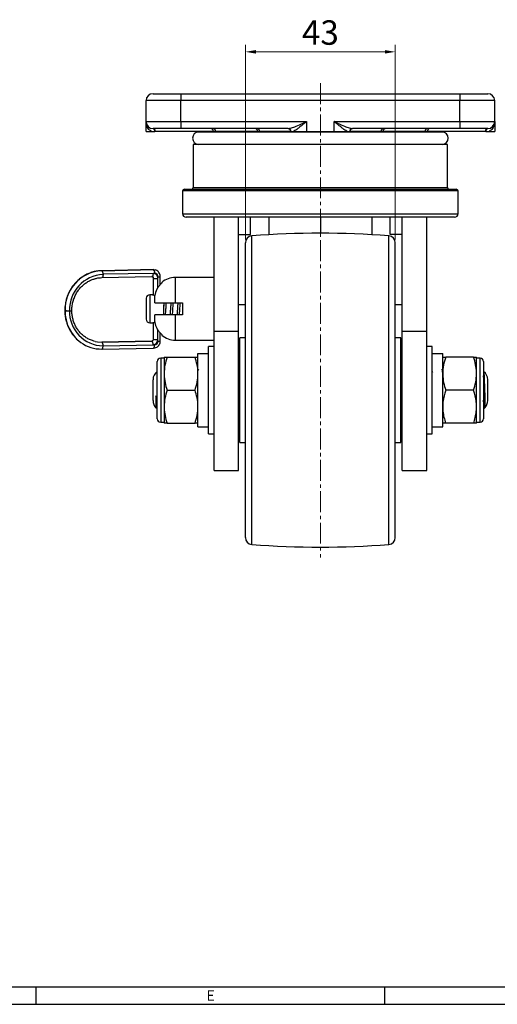
# Model space of a CAD drawing. Extents: x 0 to 781, y 0 to 539.
# Drawn here: x 400 to 537, y 0 to 282 of the extents above; entities that cross this region are included whole.
import ezdxf
from ezdxf.enums import TextEntityAlignment as Align

# ---------------------------------------------------------------- set-up
doc = ezdxf.new("R2010")
doc.units = 0
doc.header["$LTSCALE"] = 8
doc.header["$MEASUREMENT"] = 0
doc.linetypes.add('CENTER2', pattern=[1.125, 0.75, -0.125, 0.125, -0.125])
doc.layers.get('0').update_dxf_attribs({"linetype": 'CONTINUOUS'})
doc.layers.get('Defpoints').update_dxf_attribs({"linetype": 'CONTINUOUS'})
doc.layers.add('1. DIMENSION', color=1, linetype='CONTINUOUS', lineweight=15)
doc.layers.add('2. CENTER', color=3, linetype='CENTER2', lineweight=15)
doc.styles.get("Standard").update_dxf_attribs({"font": 'malgun.ttf', "width": 0.8})
doc.styles.add('style1', font='gulim.ttc')
doc.dimstyles.new('AM_ISO', dxfattribs={"dimtxt": 3.5, "dimasz": 3, "dimexe": 2, "dimexo": 1, "dimgap": 1, "dimtad": 1, "dimdsep": 46, "dimtxsty": 'Standard', "dimcen": 0, "dimclrd": 256, "dimclre": 256, "dimclrt": 2, "dimadec": 0, "dimazin": 2, "dimtp": 0.1, "dimtm": 0.1, "dimtfac": 0.71, "dimtmove": 0, "dimatfit": 3, "dimfxl": 1, "dimlwd": -1, "dimlwe": -1, "dimarcsym": 0})

# ---------------------------------------------------------------- blocks, each defined once
blk = doc.blocks.new('*D156')
at = {"layer": '1. DIMENSION', "color": 6}
for p, q in [((464.98, 219.29), (464.98, 275.06)), ((507.98, 219.29), (507.98, 275.06)), ((467.98, 273.06), (504.98, 273.06))]:
    blk.add_line(p, q, dxfattribs=at)
for points in [[(467.98, 273.56), (467.98, 272.56), (464.98, 273.06)], [(504.98, 272.56), (504.98, 273.56), (507.98, 273.06)]]:
    blk.add_solid(points, dxfattribs=at)
at = {"layer": 'Defpoints', "color": 0}
for p in [(507.98, 273.06), (464.98, 218.29), (507.98, 218.29)]:
    blk.add_point(p, dxfattribs=at)
at = {"layer": '1. DIMENSION', "color": 7, "insert": (486.48, 277.68), "char_height": 7, "attachment_point": 5}
blk.add_mtext('43', dxfattribs=at)

msp = doc.modelspace()

# ---------------------------------------------------------------- linework, layer by layer
for p, q in [((438.479, 261.061), (446.479, 261.061)), ((446.479, 261.061), (526.479, 261.061)), ((446.479, 261.061), (446.479, 259.061)), ((526.479, 261.061), (534.479, 261.061)), ((526.479, 261.061), (526.479, 259.061)), ((446.479, 259.061), (436.479, 259.061)), ((436.479, 253.061), (436.479, 259.061)), ((446.479, 253.061), (446.479, 259.061)), ((526.479, 259.061), (446.479, 259.061)), ((536.479, 259.061), (526.479, 259.061)), ((526.479, 253.061), (526.479, 259.061)), ((536.479, 253.061), (536.479, 259.061)), ((436.479, 253.061), (446.479, 253.061)), ((436.479, 250.261), (436.479, 253.061)), ((446.479, 253.061), (482.473, 253.061)), ((446.479, 253.061), (446.479, 251.061)), ((482.473, 253.061), (482.473, 250.261)), ((490.484, 253.061), (526.479, 253.061)), ((490.484, 250.261), (490.484, 253.061)), ((526.479, 253.061), (536.479, 253.061)), ((526.479, 253.061), (526.479, 251.061)), ((536.479, 253.061), (536.479, 250.261)), ((436.479, 250.261), (438.081, 250.261)), ((438.081, 250.261), (438.969, 250.261)), ((446.479, 251.061), (438.479, 251.061)), ((439.109, 250.261), (438.969, 250.261)), ((455.701, 250.261), (439.109, 250.261)), ((477.277, 251.061), (446.479, 251.061)), ((521.379, 250.061), (451.579, 250.061)), ((456.464, 250.261), (455.701, 250.261)), ((468.437, 250.261), (456.464, 250.261)), ((469.162, 250.261), (468.437, 250.261)), ((478.047, 250.261), (469.162, 250.261)), ((478.125, 250.261), (478.047, 250.261)), ((478.125, 250.261), (478.805, 250.261)), ((478.805, 250.261), (482.473, 250.261)), ((482.473, 250.261), (490.484, 250.261)), ((490.484, 250.261), (494.153, 250.261)), ((494.153, 250.261), (494.832, 250.261)), ((494.91, 250.261), (494.832, 250.261)), ((503.795, 250.261), (494.91, 250.261)), ((526.479, 251.061), (495.681, 251.061)), ((504.521, 250.261), (503.795, 250.261)), ((516.494, 250.261), (504.521, 250.261)), ((517.256, 250.261), (516.494, 250.261)), ((533.849, 250.261), (517.256, 250.261)), ((534.479, 251.061), (526.479, 251.061)), ((533.989, 250.261), (533.849, 250.261)), ((533.989, 250.261), (534.876, 250.261)), ((534.876, 250.261), (536.479, 250.261)), ((449.979, 246.531), (449.979, 234.161)), ((522.979, 246.531), (449.979, 246.531)), ((522.979, 234.161), (522.979, 246.531)), ((446.979, 233.161), (446.979, 226.661)), ((525.979, 233.161), (446.979, 233.161)), ((447.479, 233.661), (525.479, 233.661)), ((449.979, 234.161), (522.979, 234.161)), ((525.979, 226.661), (525.979, 233.161)), ((446.979, 226.661), (525.979, 226.661)), ((524.979, 225.661), (447.979, 225.661)), ((455.979, 193), (455.979, 225.661)), ((462.979, 193), (462.979, 225.661)), ((466.479, 220.661), (466.479, 225.661)), ((471.729, 225.661), (471.729, 220.626)), ((486.479, 225.661), (486.479, 221.061)), ((501.229, 225.661), (501.229, 220.626)), ((506.479, 220.661), (506.479, 225.661)), ((509.979, 193), (509.979, 225.661)), ((516.979, 193), (516.979, 225.661)), ((462.979, 220.661), (466.479, 220.661)), ((466.821, 131.835), (466.821, 220.287)), ((506.136, 131.835), (506.136, 220.287)), ((509.979, 220.661), (506.479, 220.661)), ((464.979, 133.829), (464.979, 218.294)), ((507.979, 133.829), (507.979, 218.294)), ((438.599, 210.612), (423.792, 210.32)), ((423.792, 210.32), (423.812, 210.319)), ((423.812, 210.319), (438.618, 210.611)), ((438.491, 209.552), (424.155, 209.27)), ((438.961, 209.562), (438.491, 209.552)), ((438.599, 210.612), (438.618, 210.611)), ((423.832, 208.321), (438.168, 208.603)), ((438.168, 208.603), (438.221, 208.6)), ((438.558, 208.133), (438.558, 203.282)), ((438.618, 203.261), (438.618, 208.115)), ((439.9, 208.082), (439.9, 208.582)), ((439.9, 205.481), (439.9, 208.082)), ((440.558, 206.323), (440.558, 208.632)), ((440.979, 206.965), (440.979, 206.76)), ((455.979, 208.396), (444.868, 208.396)), ((444.868, 208.396), (444.868, 201.146)), ((438.34, 203.396), (437.558, 203.396)), ((437.558, 203.396), (437.558, 195.396)), ((436.558, 202.396), (436.558, 196.396)), ((436.558, 200.646), (436.558, 200.646)), ((438.979, 201.146), (438.979, 203.159)), ((441.609, 201.146), (441.54, 200.151)), ((444.868, 201.146), (446.979, 201.146)), ((446.979, 201.146), (446.979, 197.646)), ((462.979, 200.661), (464.979, 200.661)), ((507.979, 200.661), (509.979, 200.661)), ((413.192, 198.906), (413.192, 198.886)), ((413.252, 198.867), (413.252, 198.887)), ((414.534, 198.855), (414.534, 198.835)), ((415.192, 198.886), (415.192, 198.906)), ((438.979, 195.633), (438.979, 197.646)), ((446.979, 197.646), (444.868, 197.646)), ((444.868, 197.646), (444.868, 190.396)), ((437.558, 195.396), (438.343, 195.396)), ((438.558, 195.432), (438.558, 190.659)), ((438.618, 190.64), (438.618, 195.442)), ((439.9, 190.608), (439.9, 193.315)), ((440.558, 190.16), (440.558, 192.468)), ((440.979, 192.032), (440.979, 191.827)), ((455.979, 153.061), (455.979, 193)), ((455.979, 193), (462.979, 193)), ((462.979, 153.061), (462.979, 193)), ((509.979, 153.061), (509.979, 193)), ((509.979, 193), (516.979, 193)), ((516.979, 153.061), (516.979, 193)), ((438.129, 190.133), (423.792, 189.85)), ((423.812, 189.849), (423.792, 189.85)), ((423.812, 189.849), (438.148, 190.132)), ((438.148, 190.132), (438.129, 190.133)), ((439.9, 190.109), (439.9, 190.608)), ((444.868, 190.396), (455.979, 190.396)), ((464.979, 191.061), (463.379, 191.061)), ((463.379, 183.018), (463.379, 191.061)), ((509.579, 191.061), (507.979, 191.061)), ((509.579, 176.973), (509.579, 191.061)), ((423.812, 187.852), (423.832, 187.851)), ((423.832, 187.851), (438.638, 188.143)), ((424.155, 188.8), (438.491, 189.082)), ((438.491, 189.082), (438.961, 189.092)), ((451.379, 165.561), (451.379, 186.55)), ((451.379, 186.55), (454.379, 186.55)), ((455.979, 188.561), (454.379, 188.561)), ((454.379, 181.75), (454.379, 188.561)), ((518.579, 188.561), (516.979, 188.561)), ((518.579, 164.21), (518.579, 188.561)), ((518.579, 186.55), (521.579, 186.55)), ((521.579, 165.561), (521.579, 186.55)), ((439.679, 176.061), (439.679, 184.261)), ((441.679, 185.261), (440.679, 185.261)), ((440.679, 185.261), (440.679, 176.061)), ((441.679, 185.561), (441.679, 180.811)), ((442.527, 185.561), (450.53, 185.561)), ((463.379, 186.061), (462.979, 186.061)), ((509.979, 186.061), (509.579, 186.061)), ((530.43, 185.561), (522.427, 185.561)), ((531.279, 180.811), (531.279, 185.561)), ((532.279, 185.261), (531.279, 185.261)), ((532.279, 166.861), (532.279, 185.261)), ((533.279, 184.261), (533.279, 167.861)), ((441.679, 180.811), (441.679, 171.311)), ((451.537, 182.04), (451.379, 181.766)), ((454.379, 163.561), (454.379, 181.75)), ((454.514, 181.114), (454.379, 181.114)), ((463.379, 161.061), (463.379, 183.018)), ((518.699, 181.087), (518.505, 181.422)), ((531.279, 171.311), (531.279, 180.811)), ((531.372, 181.162), (531.33, 181.089)), ((438.479, 177.251), (438.479, 179.061)), ((534.479, 177.251), (534.479, 179.061)), ((438.479, 173.061), (438.479, 177.251)), ((439.679, 167.861), (439.679, 176.061)), ((440.679, 176.061), (440.679, 166.861)), ((442.527, 176.061), (450.53, 176.061)), ((509.579, 161.061), (509.579, 176.973)), ((530.43, 176.061), (522.427, 176.061)), ((534.479, 173.061), (534.479, 177.251)), ((439.291, 171.009), (439.626, 171.009)), ((439.611, 171.034), (439.679, 170.918)), ((441.679, 171.311), (441.679, 166.561)), ((531.279, 166.561), (531.279, 171.311)), ((533.452, 170.829), (533.56, 171.016)), ((533.545, 171.009), (533.666, 171.009)), ((440.679, 166.861), (441.679, 166.861)), ((442.527, 166.561), (450.53, 166.561)), ((530.43, 166.561), (522.427, 166.561)), ((531.279, 166.861), (532.279, 166.861)), ((451.379, 165.561), (454.379, 165.561)), ((462.979, 166.061), (463.379, 166.061)), ((509.579, 166.061), (509.979, 166.061)), ((518.579, 165.561), (521.579, 165.561)), ((518.579, 163.561), (518.579, 164.21)), ((454.379, 163.561), (455.979, 163.561)), ((463.379, 161.061), (464.979, 161.061)), ((507.979, 161.061), (509.579, 161.061)), ((516.979, 163.561), (518.579, 163.561)), ((455.979, 153.061), (462.979, 153.061)), ((509.979, 153.061), (516.979, 153.061))]:
    msp.add_line(p, q)
at = {"color": 3}
for p, q in [((5, 5), (776, 5)), ((405, 0), (405, 5)), ((505, 0), (505, 5)), ((0, 0), (781, 0))]:
    msp.add_line(p, q, dxfattribs=at)
at = {"flags": 128}
for points in [[(438.479, 251.061), (438.564, 251.047), (438.647, 251.003), (438.724, 250.932), (438.795, 250.836), (438.856, 250.717), (438.907, 250.579), (438.944, 250.425), (438.969, 250.261)], [(438.646, 251.061), (438.727, 251.047), (438.805, 251.003), (438.878, 250.932), (438.945, 250.836), (439.003, 250.717), (439.05, 250.579), (439.086, 250.425), (439.109, 250.261)], [(455.239, 251.061), (455.319, 251.047), (455.397, 251.003), (455.471, 250.932), (455.537, 250.836), (455.595, 250.717), (455.643, 250.579), (455.679, 250.425), (455.701, 250.261)], [(467.932, 251.061), (468.02, 251.047), (468.105, 251.003), (468.185, 250.932), (468.258, 250.836), (468.321, 250.717), (468.373, 250.579), (468.412, 250.425), (468.437, 250.261)], [(504.521, 250.261), (504.546, 250.425), (504.585, 250.579), (504.636, 250.717), (504.7, 250.836), (504.772, 250.932), (504.852, 251.003), (504.938, 251.047), (505.025, 251.061)], [(517.256, 250.261), (517.279, 250.425), (517.315, 250.579), (517.362, 250.717), (517.42, 250.836), (517.487, 250.932), (517.56, 251.003), (517.638, 251.047), (517.719, 251.061)], [(533.849, 250.261), (533.871, 250.425), (533.907, 250.579), (533.955, 250.717), (534.013, 250.836), (534.079, 250.932), (534.153, 251.003), (534.231, 251.047), (534.311, 251.061)], [(533.989, 250.261), (534.013, 250.425), (534.051, 250.579), (534.101, 250.717), (534.163, 250.836), (534.233, 250.932), (534.311, 251.003), (534.394, 251.047), (534.479, 251.061)], [(424.155, 209.27), (424.148, 209.076), (424.129, 208.891), (424.097, 208.724), (424.054, 208.579), (424.002, 208.462), (423.943, 208.379), (423.879, 208.331), (423.832, 208.321)], [(438.491, 209.552), (438.485, 209.359), (438.465, 209.174), (438.433, 209.006), (438.391, 208.861), (438.339, 208.745), (438.28, 208.661), (438.215, 208.614), (438.168, 208.603)], [(438.618, 210.611), (438.985, 210.58), (439.1, 210.554)], [(438.618, 208.115), (438.569, 208.125), (438.558, 208.133)], [(413.192, 198.906), (413.204, 198.898), (413.252, 198.887)], [(413.192, 198.886), (413.204, 198.878), (413.252, 198.867)], [(421.895, 190.039), (422.577, 189.919), (423.812, 189.849)], [(438.618, 190.64), (438.569, 190.651), (438.558, 190.659)], [(423.832, 187.851), (423.879, 187.861), (423.943, 187.909), (424.002, 187.992), (424.054, 188.109), (424.097, 188.254), (424.129, 188.421), (424.148, 188.606), (424.155, 188.8)], [(438.638, 188.143), (438.685, 188.153), (438.749, 188.2), (438.809, 188.284), (438.86, 188.4), (438.903, 188.545), (438.935, 188.713), (438.954, 188.898), (438.961, 189.092)], [(533.279, 170.661), (533.34, 170.709), (533.429, 170.782)]]:
    msp.add_lwpolyline(points, dxfattribs=at)
for centre, radius, start, end in [((438.479, 259.061), 2, 90, 180), ((534.479, 259.061), 2, 0, 90), ((438.479, 253.061), 2, 180, 270), ((534.479, 253.061), 2, 270, 0), ((451.579, 248.296), 1.765, 90, 270), ((451.579, 248.296), 1.965, 63.92492, 90), ((455.567, 250.161), 0.902, 6.40182, 86.37632), ((468.252, 250.145), 0.918, 7.29601, 87.09234), ((477.137, 250.145), 0.918, 7.29629, 87.09206), ((477.224, 250.155), 0.908, 6.72901, 86.64348), ((495.734, 250.155), 0.908, 93.35652, 173.27099), ((495.82, 250.145), 0.918, 92.90794, 172.70371), ((504.706, 250.145), 0.918, 92.90769, 172.70347), ((517.391, 250.161), 0.902, 93.62302, 173.59884), ((521.379, 248.296), 1.965, 90, 116.07508), ((521.379, 248.296), 1.765, 270, 90), ((447.479, 233.161), 0.5, 90, 180), ((449.479, 234.161), 0.5, 270, 0), ((523.479, 234.161), 0.5, 180, 270), ((525.479, 233.161), 0.5, 0, 90), ((447.979, 226.661), 1, 180, 270), ((524.979, 226.661), 1, 270, 0), ((466.979, 218.294), 2, 94.50977, 180), ((486.479, -28.939), 250, 85.49023, 94.50977), ((505.979, 218.294), 2, 0, 85.49023), ((424.411, 199.173), 11.162, 93.07621, 181.46554), ((424.7, 199.115), 10.169, 93.07617, 181.46565), ((423.022, 209.481), 1.152, 349.4483, 46.71541), ((438.479, 208.13), 1.422, 358.08177, 89.49877), ((437.829, 209.773), 1.152, 349.45072, 46.71446), ((438.953, 208.613), 0.948, 358.08149, 89.49875), ((438.142, 208.13), 0.476, 358.19003, 83.63213), ((439.538, 219.152), 11.076, 265.23892, 271.87726), ((440.017, 211.349), 2.769, 267.57972, 281.25342), ((444.868, 202.396), 6, 90, 130.40052), ((437.558, 202.396), 1, 90, 180), ((424.421, 198.725), 11.169, 179.26965, 233.42456), ((414.172, 209.924), 11.075, 265.2388, 271.87738), ((414.172, 209.905), 11.076, 265.23892, 271.87726), ((424.24, 198.51), 9.711, 178.08164, 269.49866), ((414.721, 200.724), 1.879, 264.31177, 284.52427), ((414.721, 200.704), 1.878, 264.30967, 284.52734), ((437.558, 196.396), 1, 180, 270), ((423.63, 197.833), 9.982, 234.01619, 271.04311), ((423.022, 189.011), 1.152, 349.44825, 46.7154), ((438.122, 190.628), 0.497, 273.07586, 1.4666), ((437.359, 189.293), 1.152, 349.44894, 46.71471), ((438.411, 190.57), 1.49, 273.07607, 1.4656), ((439.537, 201.677), 11.075, 265.23892, 271.87759), ((438.908, 190.083), 0.993, 273.07591, 1.46585), ((440.017, 192.873), 2.767, 267.57533, 281.262), ((444.868, 196.396), 6, 229.59948, 270), ((440.679, 184.261), 1, 90, 180), ((532.279, 184.261), 1, 0, 90), ((441.479, 179.061), 3, 126.8699, 180), ((531.479, 179.061), 3, 0, 52.26373), ((441.479, 173.061), 3, 180, 223.17756), ((531.479, 173.061), 3, 316.82244, 0), ((440.679, 167.861), 1, 180, 270), ((532.279, 167.861), 1, 270, 0), ((466.979, 133.829), 2, 180, 265.49023), ((505.979, 133.829), 2, 274.50977, 0), ((486.479, 381.061), 250, 265.49023, 274.50977)]:
    msp.add_arc(centre, radius, start, end)
for points, knots in [([(438.081, 250.261), (438.076, 250.264), (438.04, 250.28), (437.65, 250.475), (437.146, 250.942), (436.723, 251.694), (436.521, 252.379), (436.479, 252.843), (436.479, 253.058), (436.479, 253.061)], [0, 0, 0, 0, 0.00426229, 0.0310059, 0.34515126, 0.56981152, 0.80035207, 0.99716781, 1, 1, 1, 1]), ([(477.277, 251.061), (477.573, 251.102), (478.246, 251.196), (479.72, 251.789), (481.168, 252.446), (482.164, 252.916), (482.468, 253.059), (482.473, 253.061)], [0, 0, 0, 0, 0.2016457, 0.4583199, 0.8343227, 0.997449, 1, 1, 1, 1]), ([(482.473, 253.061), (482.469, 253.058), (482.216, 252.843), (481.672, 252.382), (480.849, 251.696), (479.896, 250.945), (479.217, 250.475), (478.843, 250.28), (478.809, 250.264), (478.805, 250.261)], [0, 0, 0, 0, 0.0028325, 0.1996465, 0.4274031, 0.6548519, 0.9689943, 0.9957379, 1, 1, 1, 1]), ([(490.484, 253.061), (490.489, 253.059), (490.794, 252.916), (491.789, 252.446), (493.238, 251.789), (494.711, 251.196), (495.384, 251.102), (495.681, 251.061)], [0, 0, 0, 0, 0.00255096, 0.16567734, 0.541679, 0.79835431, 1, 1, 1, 1]), ([(494.153, 250.261), (494.148, 250.264), (494.115, 250.28), (493.741, 250.475), (493.061, 250.945), (492.109, 251.696), (491.285, 252.382), (490.742, 252.843), (490.488, 253.058), (490.484, 253.061)], [0, 0, 0, 0, 0.0042621, 0.0310057, 0.3451481, 0.5725969, 0.8003535, 0.9971687, 1, 1, 1, 1]), ([(536.479, 253.061), (536.479, 253.058), (536.479, 252.843), (536.437, 252.382), (536.236, 251.696), (535.814, 250.945), (535.308, 250.475), (534.917, 250.28), (534.881, 250.264), (534.876, 250.261)], [0, 0, 0, 0, 0.00283217, 0.19964635, 0.42740298, 0.65485171, 0.96899459, 0.99573825, 1, 1, 1, 1]), ([(420.623, 209.742), (420.255, 209.601), (419.498, 209.311), (418.42, 208.698), (417.391, 207.955), (416.449, 207.089), (415.606, 206.116), (414.875, 205.047), (414.264, 203.897), (413.781, 202.682), (413.437, 201.418), (413.229, 200.153), (413.204, 199.311), (413.192, 198.906)], [0, 0, 0, 0, 0.0865306, 0.1782111, 0.2699734, 0.3618199, 0.4537505, 0.545757, 0.6378312, 0.7299621, 0.8221386, 0.914349, 1, 1, 1, 1]), ([(423.792, 210.32), (423.564, 210.312), (422.925, 210.287), (421.884, 210.113), (421.05, 209.919), (420.644, 209.751), (420.623, 209.742)], [0, 0, 0, 0, 0.21212313, 0.59532008, 0.97873516, 1, 1, 1, 1]), ([(440.558, 208.632), (440.55, 208.762), (440.533, 209.078), (440.364, 209.559), (440.046, 210.018), (439.62, 210.374), (439.279, 210.491), (439.112, 210.549)], [0, 0, 0, 0, 0.1500917, 0.3648672, 0.5802392, 0.7944251, 1, 1, 1, 1]), ([(415.192, 198.906), (415.195, 199.104), (415.206, 199.695), (415.329, 200.677), (415.608, 201.827), (416.022, 202.932), (416.564, 203.974), (417.223, 204.936), (417.99, 205.803), (418.851, 206.561), (419.794, 207.194), (420.765, 207.69), (421.438, 207.901), (421.756, 208.001)], [0, 0, 0, 0, 0.0483569, 0.1443418, 0.2403571, 0.3363597, 0.4323678, 0.5284037, 0.6244929, 0.7206606, 0.8169342, 0.9133399, 1, 1, 1, 1]), ([(421.756, 208.001), (421.792, 208.014), (422.18, 208.149), (422.878, 208.265), (423.538, 208.303), (423.832, 208.321)], [0, 0, 0, 0, 0.0537784, 0.5793267, 1, 1, 1, 1]), ([(438.221, 208.6), (438.222, 208.6), (438.279, 208.596), (438.371, 208.552), (438.484, 208.427), (438.547, 208.283), (438.554, 208.18), (438.558, 208.133)], [0, 0, 0, 0, 0.0080765, 0.3725648, 0.6223486, 0.8292773, 1, 1, 1, 1]), ([(440.979, 206.76), (440.971, 206.753), (440.713, 206.527), (440.244, 206.034), (439.822, 205.413), (439.318, 204.487), (439.138, 203.782), (438.979, 203.159)], [0, 0, 0, 0, 0.0075557, 0.2457736, 0.4840203, 0.5432853, 1, 1, 1, 1]), ([(438.984, 203.174), (438.976, 203.175), (438.839, 203.192), (438.622, 203.257), (438.389, 203.336), (438.286, 203.39), (438.324, 203.392), (438.34, 203.392)], [0, 0, 0, 0, 0.0156594, 0.2746375, 0.5442944, 0.8118284, 1, 1, 1, 1]), ([(438.35, 203.395), (438.39, 203.388), (438.435, 203.381), (438.543, 203.363), (438.558, 203.36)], [0, 0, 0, 0, 0.8614913, 1, 1, 1, 1]), ([(438.979, 201.146), (439.027, 201.146), (439.145, 201.146), (439.48, 201.146), (439.999, 201.146), (440.667, 201.146), (441.454, 201.146), (442.338, 201.146), (443.468, 201.146), (444.337, 201.146), (444.868, 201.146)], [0, 0, 0, 0, 0.0834977, 0.2056861, 0.3278392, 0.4502102, 0.5725696, 0.6922299, 0.8118863, 1, 1, 1, 1]), ([(442.072, 197.646), (442.083, 197.787), (442.122, 198.32), (442.188, 199.372), (442.26, 200.442), (442.3, 200.997), (442.31, 201.146)], [0, 0, 0, 0, 0.1283111, 0.48572, 0.8617344, 1, 1, 1, 1]), ([(443.609, 201.146), (443.584, 200.785), (443.531, 200.022), (443.45, 198.801), (443.397, 198.023), (443.372, 197.646)], [0, 0, 0, 0, 0.3156123, 0.6682848, 1, 1, 1, 1]), ([(444.072, 197.646), (444.083, 197.787), (444.122, 198.32), (444.188, 199.372), (444.26, 200.442), (444.3, 200.997), (444.31, 201.146)], [0, 0, 0, 0, 0.128311, 0.48572, 0.8617344, 1, 1, 1, 1]), ([(445.609, 201.146), (445.584, 200.785), (445.531, 200.022), (445.45, 198.801), (445.397, 198.023), (445.372, 197.646)], [0, 0, 0, 0, 0.3156123, 0.6682847, 1, 1, 1, 1]), ([(446.072, 197.646), (446.083, 197.787), (446.122, 198.32), (446.188, 199.372), (446.26, 200.442), (446.3, 200.997), (446.31, 201.146)], [0, 0, 0, 0, 0.128311, 0.48572, 0.8617344, 1, 1, 1, 1]), ([(413.192, 198.886), (413.196, 198.648), (413.208, 197.974), (413.341, 196.872), (413.633, 195.603), (414.065, 194.38), (414.629, 193.222), (415.317, 192.143), (416.124, 191.162), (416.928, 190.366), (417.496, 189.954), (417.727, 189.788)], [0, 0, 0, 0, 0.0664667, 0.188133, 0.3098401, 0.431513, 0.5531312, 0.6746748, 0.7961247, 0.9174649, 1, 1, 1, 1]), ([(421.907, 190.05), (421.63, 190.115), (420.994, 190.263), (420.048, 190.669), (419.082, 191.228), (418.195, 191.921), (417.401, 192.731), (416.712, 193.644), (416.14, 194.647), (415.693, 195.722), (415.382, 196.851), (415.217, 197.914), (415.199, 198.597), (415.192, 198.886)], [0, 0, 0, 0, 0.0738574, 0.1694725, 0.2650285, 0.3604802, 0.4558014, 0.5509786, 0.6460159, 0.7409253, 0.8357244, 0.9304331, 1, 1, 1, 1]), ([(444.868, 197.646), (444.436, 197.646), (443.674, 197.646), (442.628, 197.646), (441.739, 197.646), (440.94, 197.646), (440.245, 197.646), (439.683, 197.646), (439.226, 197.646), (439.065, 197.646), (438.979, 197.646)], [0, 0, 0, 0, 0.1530095, 0.2705848, 0.3881635, 0.5060728, 0.6239909, 0.7430423, 0.8621186, 1, 1, 1, 1]), ([(441.558, 197.646), (441.558, 198.041), (441.558, 198.653), (441.558, 199.451), (441.558, 199.881), (441.558, 200.135), (441.558, 200.261), (441.558, 200.343), (441.558, 200.383), (441.558, 200.403), (441.558, 200.411), (441.558, 200.412), (441.558, 200.41), (441.558, 200.403), (441.558, 200.386), (441.558, 200.368), (441.558, 200.356)], [0, 0, 0, 0, 0.4182066, 0.6466747, 0.8076644, 0.8627643, 0.9179066, 0.9454862, 0.9569751, 0.9685397, 0.9728034, 0.97577, 0.9787546, 0.9820654, 0.9875243, 1, 1, 1, 1]), ([(438.343, 195.401), (438.351, 195.4), (438.375, 195.397), (438.557, 195.432), (438.781, 195.476), (438.958, 195.493), (439.004, 195.498)], [0, 0, 0, 0, 0.1623866, 0.5122927, 0.8719888, 1, 1, 1, 1]), ([(438.979, 195.633), (438.987, 195.588), (439.103, 194.96), (439.426, 194.018), (440.105, 192.935), (440.61, 192.362), (440.921, 192.083), (440.979, 192.032)], [0, 0, 0, 0, 0.0330896, 0.456915, 0.7009029, 0.944857, 1, 1, 1, 1]), ([(438.558, 190.659), (438.556, 190.628), (438.552, 190.544), (438.511, 190.409), (438.427, 190.277), (438.313, 190.18), (438.21, 190.139), (438.15, 190.135), (438.129, 190.133)], [0, 0, 0, 0, 0.1015971, 0.2757433, 0.4558107, 0.650164, 0.8775519, 1, 1, 1, 1]), ([(438.638, 188.143), (438.771, 188.154), (439.082, 188.179), (439.543, 188.366), (439.976, 188.69), (440.306, 189.125), (440.519, 189.628), (440.545, 189.985), (440.558, 190.16)], [0, 0, 0, 0, 0.1313025, 0.3052334, 0.4793452, 0.6545705, 0.8314909, 1, 1, 1, 1]), ([(442.527, 185.561), (442.29, 184.79), (441.811, 183.233), (441.723, 181.624), (441.679, 180.811)], [0, 0, 0, 0, 0.4954578, 1, 1, 1, 1]), ([(441.679, 185.561), (441.693, 185.561), (441.725, 185.561), (442.004, 185.561), (442.352, 185.561), (442.527, 185.561)], [0, 0, 0, 0, 0.2684068, 0.6323728, 1, 1, 1, 1]), ([(451.379, 180.811), (451.378, 180.924), (451.37, 181.777), (451.185, 183.384), (450.75, 184.831), (450.53, 185.561)], [0, 0, 0, 0, 0.0700922, 0.5307855, 1, 1, 1, 1]), ([(450.53, 185.561), (450.704, 185.561), (451.052, 185.561), (451.332, 185.561), (451.365, 185.561), (451.379, 185.561)], [0, 0, 0, 0, 0.3642521, 0.7315929, 1, 1, 1, 1]), ([(522.427, 185.561), (522.19, 184.79), (521.711, 183.233), (521.623, 181.624), (521.579, 180.811)], [0, 0, 0, 0, 0.4954578, 1, 1, 1, 1]), ([(521.579, 185.561), (521.58, 185.561), (521.587, 185.561), (521.773, 185.561), (522.208, 185.561), (522.427, 185.561)], [0, 0, 0, 0, 0.0700915, 0.5307853, 1, 1, 1, 1]), ([(531.279, 180.811), (531.278, 180.924), (531.27, 181.777), (531.085, 183.384), (530.65, 184.831), (530.43, 185.561)], [0, 0, 0, 0, 0.0700922, 0.5307854, 1, 1, 1, 1]), ([(530.43, 185.561), (530.667, 185.561), (531.146, 185.561), (531.234, 185.561), (531.279, 185.561)], [0, 0, 0, 0, 0.495458, 1, 1, 1, 1]), ([(441.679, 180.811), (441.68, 180.699), (441.687, 179.846), (441.873, 178.239), (442.308, 176.792), (442.527, 176.061)], [0, 0, 0, 0, 0.0700917, 0.5307851, 1, 1, 1, 1]), ([(450.53, 176.061), (450.767, 176.833), (451.246, 178.39), (451.334, 179.999), (451.379, 180.811)], [0, 0, 0, 0, 0.4954579, 1, 1, 1, 1]), ([(521.579, 180.921), (521.578, 180.932), (521.571, 181.028), (521.557, 181.186), (521.538, 181.394), (521.524, 181.53), (521.509, 181.656), (521.489, 181.798), (521.464, 181.938), (521.439, 182.019), (521.42, 182.058), (521.41, 182.055), (521.404, 182.053)], [0, 0, 0, 0, 0.0139544, 0.1253675, 0.2367785, 0.3481882, 0.3794607, 0.4968451, 0.6764666, 0.8144057, 0.91108, 1, 1, 1, 1]), ([(521.579, 180.811), (521.58, 180.699), (521.587, 179.846), (521.773, 178.239), (522.208, 176.792), (522.427, 176.061)], [0, 0, 0, 0, 0.0700917, 0.530785, 1, 1, 1, 1]), ([(530.43, 176.061), (530.667, 176.833), (531.146, 178.39), (531.234, 179.999), (531.279, 180.811)], [0, 0, 0, 0, 0.49545812, 1, 1, 1, 1]), ([(533.291, 181.448), (533.313, 181.395), (533.357, 181.291), (533.42, 180.382), (533.485, 179.041), (533.544, 177.383), (533.607, 175.582), (533.647, 174.481), (533.666, 173.928)], [0, 0, 0, 0, 0.1706895, 0.3388379, 0.5061104, 0.6711205, 0.8346731, 1, 1, 1, 1]), ([(533.666, 173.928), (533.649, 174.222), (533.607, 174.938), (533.54, 176.178), (533.462, 177.54), (533.39, 178.785), (533.326, 179.69), (533.29, 180.046), (533.279, 180.156)], [0, 0, 0, 0, 0.13505306, 0.32859468, 0.52393384, 0.71675757, 0.91227234, 1, 1, 1, 1]), ([(442.527, 176.061), (442.29, 175.29), (441.811, 173.733), (441.723, 172.124), (441.679, 171.311)], [0, 0, 0, 0, 0.4954581, 1, 1, 1, 1]), ([(451.379, 171.311), (451.378, 171.424), (451.37, 172.277), (451.185, 173.884), (450.75, 175.331), (450.53, 176.061)], [0, 0, 0, 0, 0.07009171, 0.53078578, 1, 1, 1, 1]), ([(522.427, 176.061), (522.302, 175.663), (521.998, 174.691), (521.657, 173.106), (521.605, 171.912), (521.579, 171.311)], [0, 0, 0, 0, 0.2572433, 0.62638, 1, 1, 1, 1]), ([(531.279, 171.311), (531.253, 171.904), (531.202, 173.098), (530.862, 174.684), (530.555, 175.663), (530.43, 176.061)], [0, 0, 0, 0, 0.3688688, 0.7427571, 1, 1, 1, 1]), ([(439.679, 171.584), (439.652, 171.749), (439.6, 172.074), (439.511, 172.798), (439.412, 173.579), (439.332, 174.164), (439.291, 174.459)], [0, 0, 0, 0, 0.2515489, 0.493732, 0.7442637, 1, 1, 1, 1]), ([(439.291, 174.459), (439.291, 174.186), (439.291, 173.387), (439.291, 172.239), (439.291, 171.349), (439.291, 170.951), (439.291, 171.038), (439.291, 171.051)], [0, 0, 0, 0, 0.1399016, 0.410137, 0.6803729, 0.9506085, 1, 1, 1, 1]), ([(439.291, 174.459), (439.303, 174.254), (439.341, 173.621), (439.405, 172.672), (439.477, 171.778), (439.549, 171.205), (439.593, 171.108), (439.611, 171.067)], [0, 0, 0, 0, 0.1136007, 0.3506745, 0.5846023, 0.8217868, 1, 1, 1, 1]), ([(533.545, 171.027), (533.523, 171.047), (533.477, 171.09), (533.402, 171.609), (533.337, 172.315), (533.295, 172.934), (533.279, 173.18)], [0, 0, 0, 0, 0.2492251, 0.5336031, 0.8146123, 1, 1, 1, 1]), ([(533.666, 173.928), (533.666, 173.668), (533.666, 172.908), (533.666, 171.892), (533.666, 171.125), (533.666, 171.07), (533.666, 171.045)], [0, 0, 0, 0, 0.1537815, 0.4508274, 0.747873, 1, 1, 1, 1]), ([(441.679, 171.311), (441.68, 171.199), (441.687, 170.346), (441.873, 168.739), (442.308, 167.292), (442.527, 166.561)], [0, 0, 0, 0, 0.0700916, 0.5307853, 1, 1, 1, 1]), ([(450.53, 166.561), (450.767, 167.333), (451.246, 168.89), (451.334, 170.499), (451.379, 171.311)], [0, 0, 0, 0, 0.49545765, 1, 1, 1, 1]), ([(521.579, 171.311), (521.593, 170.88), (521.625, 169.864), (521.904, 168.269), (522.252, 167.133), (522.427, 166.561)], [0, 0, 0, 0, 0.2684064, 0.6323732, 1, 1, 1, 1]), ([(530.43, 166.561), (530.604, 167.127), (530.952, 168.264), (531.232, 169.858), (531.265, 170.88), (531.279, 171.311)], [0, 0, 0, 0, 0.3642523, 0.7315932, 1, 1, 1, 1]), ([(442.527, 166.561), (442.354, 166.561), (442.005, 166.561), (441.725, 166.561), (441.693, 166.561), (441.679, 166.561)], [0, 0, 0, 0, 0.3642524, 0.7315929, 1, 1, 1, 1]), ([(451.379, 166.561), (451.365, 166.561), (451.332, 166.561), (451.054, 166.561), (450.705, 166.561), (450.53, 166.561)], [0, 0, 0, 0, 0.2684067, 0.6323728, 1, 1, 1, 1]), ([(522.427, 166.561), (522.19, 166.561), (521.711, 166.561), (521.623, 166.561), (521.579, 166.561)], [0, 0, 0, 0, 0.4954579, 1, 1, 1, 1]), ([(531.279, 166.561), (531.278, 166.561), (531.27, 166.561), (531.085, 166.561), (530.65, 166.561), (530.43, 166.561)], [0, 0, 0, 0, 0.0700915, 0.5307854, 1, 1, 1, 1])]:
    msp.add_open_spline(points, degree=3, knots=knots)
at = {"layer": '2. CENTER', "color": 1}
msp.add_line((486.479, 264.061), (486.479, 128.061), dxfattribs=at)

# ---------------------------------------------------------------- texts
at = {"color": 3, "style": 'style1'}
msp.add_text('E', height=3, dxfattribs=at).set_placement((455, 2.5), align=Align.MIDDLE_CENTER)

# ---------------------------------------------------------------- dimensions: what is measured, and where the dimension line sits
at = {"layer": '1. DIMENSION'}
dim = msp.add_linear_dim(base=(507.979, 273.061), p1=(464.979, 218.294), p2=(507.979, 218.294), dimstyle='AM_ISO', override={"dimtxt": 7, "dimclrd": 6, "dimclre": 6, "dimclrt": 7}, dxfattribs=at)
dim.commit()
dim.dimension.update_dxf_attribs({"geometry": '*D156', "text_midpoint": (486.479, 277.677)})

doc.saveas('drawing.dxf')
